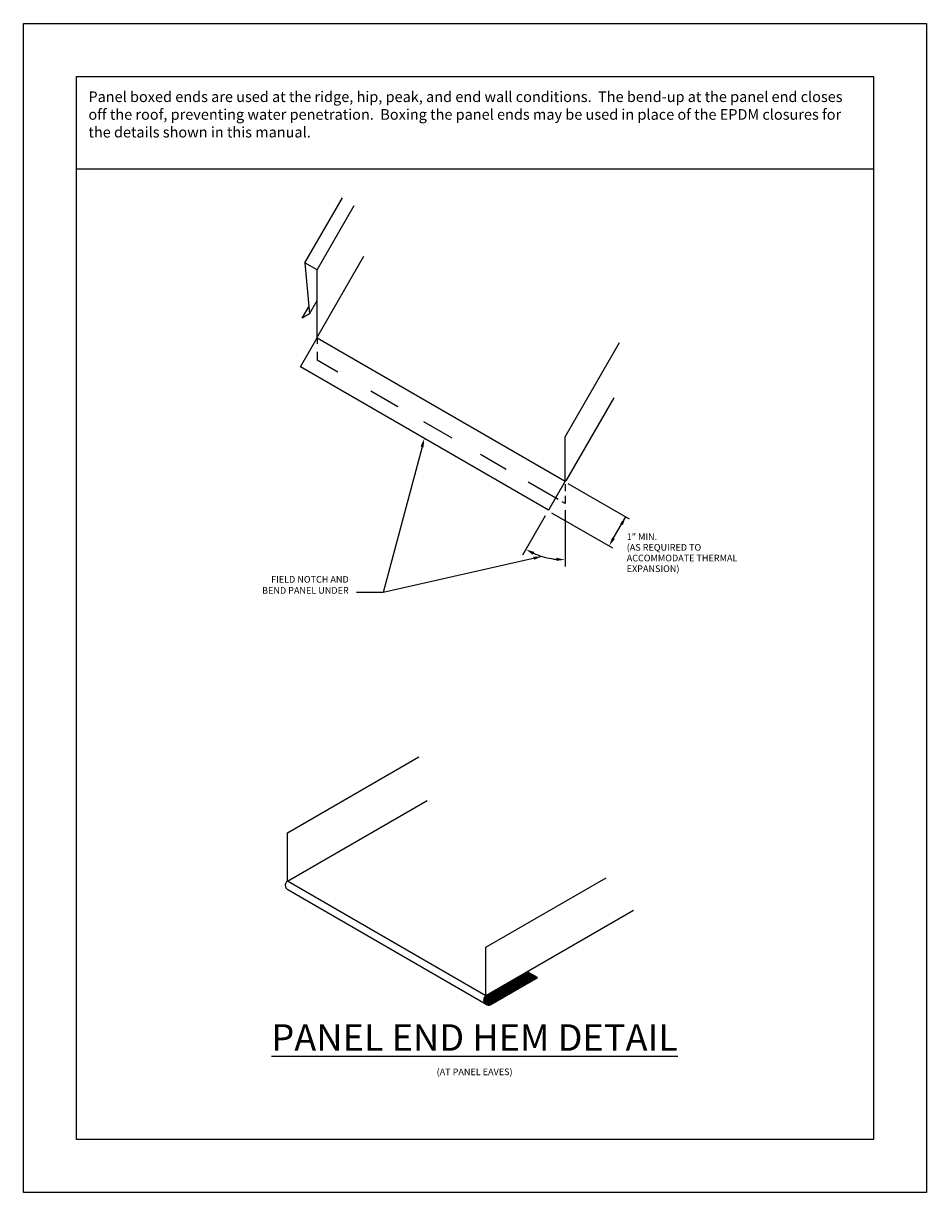
# Model space of a CAD drawing. Extents: x -55.8 to -7.2, y 1.6 to 37.6.
# Drawn here: x -19.8 to -11.3, y 1.7 to 12.7 of the extents above; entities that cross this region are included whole.
import ezdxf

# ---------------------------------------------------------------- set-up
doc = ezdxf.new("R2010")
doc.units = 0
doc.header["$MEASUREMENT"] = 0
doc.layers.get('0').update_dxf_attribs({"linetype": 'CONTINUOUS'})
for name, color, linetype in [('AATEXT', 7, 'CONTINUOUS'), ('BORDER', 12, 'CONTINUOUS'), ('CONTENTS', 7, 'CONTINUOUS'), ('DIM', 1, 'CONTINUOUS'), ('PAGES', 3, 'CONTINUOUS')]:
    doc.layers.add(name, color=color, linetype=linetype)
doc.layers.add('OUTBORDER', color=7, linetype='CONTINUOUS', plot=False)
doc.styles.add('ROMANS', font='ROMANS.shx')
doc.styles.get("Standard").update_dxf_attribs({"font": 'ARIAL.TTF'})
doc.dimstyles.new('DMVAR1_8', dxfattribs={"dimtxt": 0.0625, "dimasz": 0.08, "dimexe": 0.0625, "dimexo": 0.0625, "dimgap": 0, "dimtad": 0, "dimtih": 1, "dimtoh": 1, "dimdec": 4, "dimlfac": 4.5, "dimzin": 3, "dimdsep": 46, "dimlunit": 4, "dimtxsty": 'ROMANS', "dimblk": 'DIMARR', "dimcen": 0.125, "dimclrd": 256, "dimclre": 256, "dimclrt": 256, "dimadec": 0, "dimazin": 0, "dimtfac": 1, "dimtdec": 4, "dimtofl": 0, "dimtmove": 0, "dimatfit": 0, "dimldrblk": 'DIMARR', "dimfxl": 0, "dimtolj": 1, "dimtzin": 3, "dimarcsym": 0})

# ---------------------------------------------------------------- blocks, each defined once
blk = doc.blocks.new('DIMARR')
blk.add_lwpolyline([(-0.03, 0.01, 0, 0.375, 0), (-1.03, 0.01, 0.375, 0.375, 0)], format="xyseb")

msp = doc.modelspace()

# ---------------------------------------------------------------- hatches: boundary and pattern name
at = {"layer": 'CONTENTS'}
h = msp.add_hatch(dxfattribs=at)
h.set_pattern_fill('PLASTI', color=0, scale=0.010547, style=0)
h.set_pattern_definition([(0, (-38.1845385, 0.7763892), (0, 0.00263671875), []), (0, (-38.1845385, 0.7767188), (0, 0.00263671875), []), (0, (-38.1845385, 0.7770484), (0, 0.00263671875), []), (0, (-38.1845385, 0.7780372), (0, 0.00263671875), [])])
h.paths.add_polyline_path([(-14.984976, 3.74399), (-15.079897, 3.798793), (-15.470862, 3.57307, 0.948139751), (-15.423401, 3.490865)])

# ---------------------------------------------------------------- linework, layer by layer
at = {"layer": 'AATEXT'}
for p, q in [((-14.726004, 8.142546), (-14.726004, 7.611672)), ((-14.913835, 8.087987), (-15.126827, 7.719072))]:
    msp.add_line(p, q, dxfattribs=at)
for points in [[(-16.070404, 8.738673), (-16.437927, 7.367058), (-16.687927, 7.367058)], [(-14.272703, 7.87445), (-14.154665, 8.078898)]]:
    msp.add_lwpolyline(points, dxfattribs=at)
for start, end in [(246.204325, 259.9642853), (259.9642853, 263.795675)]:
    msp.add_arc((-14.726004, 8.413318), 0.739146, start, end, dxfattribs=at)
at = {"layer": 'BORDER'}
for p, q in [((-19.323549, 2.221069), (-19.323549, 12.221069)), ((-19.323549, 12.221069), (-11.823549, 12.221069)), ((-11.823549, 12.221069), (-11.823549, 2.221069)), ((-19.323549, 11.354182), (-11.823549, 11.354182)), ((-11.823549, 2.221069), (-19.323549, 2.221069))]:
    msp.add_line(p, q, dxfattribs=at)
at = {"layer": 'CONTENTS', "color": 7}
for p, q in [((-17.174245, 10.467948), (-16.821798, 11.078405)), ((-17.059814, 10.401881), (-16.709764, 11.008187)), ((-17.059814, 10.401881), (-17.174245, 10.467948)), ((-17.199477, 9.948612), (-17.138109, 10.054905)), ((-17.132316, 9.988696), (-17.059814, 10.114272)), ((-17.132316, 9.988696), (-17.199477, 9.948612)), ((-14.699717, 8.393584), (-14.122144, 8.060122)), ((-14.853144, 8.117191), (-14.280346, 7.786486)), ((-17.338255, 5.1069), (-16.103258, 5.819926)), ((-17.338255, 4.65121), (-16.02249, 5.410867)), ((-17.338255, 4.65121), (-17.338255, 5.1069)), ((-15.470862, 3.57307), (-17.338255, 4.65121)), ((-15.470862, 4.02876), (-14.340576, 4.681331)), ((-15.468706, 3.492071), (-17.336099, 4.570211)), ((-14.082515, 4.374632), (-15.470862, 3.57307)), ((-15.470862, 3.57307), (-15.470862, 4.02876)), ((-15.423401, 3.490865), (-14.984976, 3.74399)), ((-14.984976, 3.74399), (-15.079897, 3.798793))]:
    msp.add_line(p, q, dxfattribs=at)
for centre, end in [((-17.312335, 4.611372), 240), ((-15.444941, 3.533232), 305.0715419)]:
    msp.add_arc(centre, 0.047528, 123.0497523, end, dxfattribs=at)
at = {"layer": 'OUTBORDER'}
for p, q in [((-19.823549, 1.721069), (-19.823549, 12.721069)), ((-19.823549, 12.721069), (-11.323549, 12.721069)), ((-11.323549, 12.721069), (-11.323549, 1.721069)), ((-11.323549, 1.721069), (-19.823549, 1.721069))]:
    msp.add_line(p, q, dxfattribs=at)
at = {"layer": 'PAGES', "color": 7}
for p, q in [((-17.174245, 10.467948), (-17.132316, 9.988696)), ((-17.063392, 9.763735), (-16.619527, 10.532532)), ((-17.059814, 9.76171), (-17.059814, 10.401881)), ((-17.216813, 9.489781), (-17.059814, 9.76171)), ((-17.059814, 9.76171), (-14.725586, 8.414043)), ((-17.059814, 9.76171), (-17.059814, 9.704961)), ((-14.725586, 8.829884), (-14.212521, 9.718538)), ((-17.059814, 9.630606), (-17.059814, 9.551961)), ((-14.882585, 8.142113), (-17.216813, 9.489781)), ((-16.864685, 9.439814), (-17.059814, 9.552472)), ((-16.300431, 9.114042), (-16.552396, 9.259514)), ((-14.714747, 8.417636), (-14.264399, 9.197662)), ((-15.787635, 8.817979), (-16.054911, 8.972291)), ((-14.725586, 8.414043), (-14.725586, 8.829884)), ((-15.278775, 8.524189), (-15.522778, 8.665064)), ((-14.791892, 8.243086), (-15.073014, 8.405392)), ((-14.725586, 8.414043), (-14.882585, 8.142113)), ((-14.725586, 8.386778), (-14.725586, 8.321479)), ((-14.726004, 8.275682), (-14.726004, 8.205046)), ((-14.726004, 8.205046), (-14.753499, 8.22092))]:
    msp.add_line(p, q, dxfattribs=at)

# ---------------------------------------------------------------- block references
at = {"layer": 'AATEXT', "yscale": 0.07999999999999996, "zscale": 0.07999999999999996}
for p, xscale, rotation in [((-16.049699, 8.815947), 0.07999999999999996, 75.00000000000006), ((-14.154264, 8.081046), -0.07999999999999996, 240.0000000000001), ((-14.312703, 7.805168), 0.07999999999999996, 240), ((-15.095577, 7.773199), 0.07999999999999996, 153.1021624995113), ((-14.726004, 7.674172), 0.07999999999999996, 356.8978375004834)]:
    msp.add_blockref('DIMARR', p, dxfattribs=dict(at, xscale=xscale, rotation=rotation))

# ---------------------------------------------------------------- texts
at = {"layer": 'AATEXT'}
for s, p in [('1" MIN.', (-14.145779, 7.8607)), ('(AS REQUIRED TO', (-14.145779, 7.7603)), ('ACCOMMODATE THERMAL', (-14.145779, 7.659899)), ('EXPANSION)', (-14.145779, 7.559498))]:
    msp.add_text(s, height=0.0625, dxfattribs=at).set_placement(p)
at = {"layer": 'AATEXT', "insert": (-16.762156, 7.335808), "char_height": 0.0625, "attachment_point": 9, "style": 'ROMANS'}
msp.add_mtext('FIELD NOTCH AND\\PBEND PANEL UNDER', dxfattribs=at)
at = {"layer": 'AATEXT', "insert": (-15.577299, 3.305015), "char_height": 0.25, "width": 4.39859418, "attachment_point": 2}
msp.add_mtext('{\\LPANEL END HEM DETAIL\\P\\H0.25x;\\l(AT PANEL EAVES)}', dxfattribs=at)
at = {"layer": 'DIM', "insert": (-19.211206, 12.081052), "char_height": 0.1, "width": 7.2526, "attachment_point": 1}
msp.add_mtext('Panel boxed ends are used at the ridge, hip, peak, and end wall conditions.  The bend-up at the panel end closes off the roof, preventing water penetration.  Boxing the panel ends may be used in place of the EPDM closures for the details shown in this manual.', dxfattribs=at)

# ---------------------------------------------------------------- leaders
at = {"layer": 'AATEXT'}
msp.add_leader([(-14.94107, 7.706152), (-16.437927, 7.367058)], dimstyle='DMVAR1_8', override={"dimgap": 0, "dimtad": 0}, dxfattribs=at)

doc.saveas('drawing.dxf')
